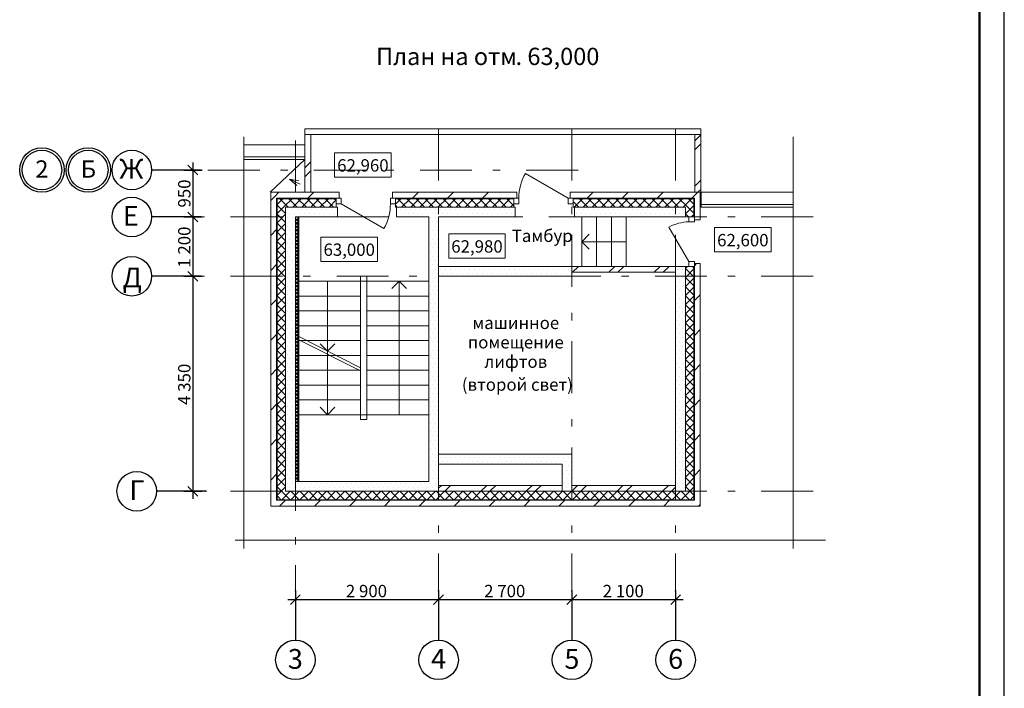
# Model space of a CAD drawing. Extents: x 2347088 to 2795425, y 492852 to 1083456.
# Drawn here: x 2723322 to 2743261, y 733240 to 746765 of the extents above; entities that cross this region are included whole.
import ezdxf

# ---------------------------------------------------------------- set-up
doc = ezdxf.new("R2010")
doc.units = 0
doc.header["$MEASUREMENT"] = 0
doc.linetypes.add('Dot & Dashed', pattern=[716.388884, 350, -176.388884, 50, -140])
doc.layers.add('кон 1', color=7, linetype='Continuous', lineweight=20, true_color=0x787878)
doc.layers.add('Оси', color=7, linetype='Continuous')
doc.styles.add('ГОСТ 2.304', font='ARIALI.TTF', dxfattribs={"oblique": 10})
doc.styles.add('СГЕНЕРИР_СТИЛЬ_1', font='ARIAL.TTF')
pattern_1 = [(0, (2594688.48, 536560.08), (0, 173.20508), [0, -100]), (0, (2594738.48, 536646.69), (0, 173.20508), [0, -100])]
pattern_2 = [(45, (2594688.48, 536560.08), (-91.92388, 91.92388), []), (135, (2594688.48, 536560.08), (91.92388, 91.92388), [])]
pattern_3 = [(45, (2594688.5, 536560.1), (-353.5534, 353.5534), [])]
pattern_4 = [(45, (2594688.5, 536560.1), (-459.6194, 459.6194), []), (45, (2594596.56, 536652), (-459.6194, 459.6194), [])]

msp = doc.modelspace()

# ---------------------------------------------------------------- hatches: boundary and pattern name
at = {"layer": 'кон 1'}
h = msp.add_hatch(dxfattribs=at)
h.set_pattern_fill('INSULATION_0004', color=256, scale=100, style=0, pattern_type=2)
h.set_pattern_definition(pattern_4)
h.paths.add_polyline_path([(2729095, 744440.7), (2729095, 743274.6), (2729215, 743274.6), (2729215, 744440.7)])
h = msp.add_hatch(dxfattribs=at)
h.set_pattern_fill('INSULATION_0004', color=256, scale=100, style=0, pattern_type=2)
h.set_pattern_definition(pattern_4)
h.paths.add_polyline_path([(2736995, 744440.6), (2736995, 743274.6), (2737115, 743274.6), (2737115, 744440.6)])
h = msp.add_hatch(dxfattribs=at)
h.set_pattern_fill('COMMON_BRICK_0004', color=256, scale=100, style=0, pattern_type=2)
h.set_pattern_definition(pattern_3)
h.paths.add_polyline_path([(2728525, 737044.6), (2728525, 743154.6), (2728405, 743274.6), (2728405, 736924.6)])
h = msp.add_hatch(dxfattribs=at)
h.set_pattern_fill('COMMON_BRICK_0004', color=256, scale=100, style=0, pattern_type=2)
h.set_pattern_definition(pattern_3)
h.paths.add_polyline_path([(2728405, 743274.6), (2728525, 743154.6), (2729729.7, 743154.6), (2729789.7, 743154.6), (2729789.7, 743274.6)])
h = msp.add_hatch(dxfattribs=at)
h.set_pattern_fill('CONCRETE_BLOCK_0004', color=256, scale=100, style=0, pattern_type=2)
h.set_pattern_definition(pattern_2)
h.paths.add_polyline_path([(2728705, 737224.6), (2728705, 742974.6), (2728535, 743144.6), (2728535, 737054.6)])
h = msp.add_hatch(dxfattribs=at)
h.set_pattern_fill('CONCRETE_BLOCK_0004', color=256, scale=100, style=0, pattern_type=2)
h.set_pattern_definition(pattern_2)
h.paths.add_polyline_path([(2728535, 743144.6), (2728705, 742974.6), (2729729.7, 742974.6), (2729729.7, 743039.6), (2729729.7, 743144.6)])
h = msp.add_hatch(dxfattribs=at)
h.set_pattern_fill('COMMON_BRICK_0004', color=256, scale=100, style=0, pattern_type=2)
h.set_pattern_definition(pattern_3)
h.paths.add_polyline_path([(2730869.7, 743274.6), (2730869.7, 743154.6), (2730929.7, 743154.6), (2733330.2, 743154.6), (2733390.2, 743154.6), (2733390.2, 743274.6)])
h = msp.add_hatch(dxfattribs=at)
h.set_pattern_fill('CONCRETE_BLOCK_0004', color=256, scale=100, style=0, pattern_type=2)
h.set_pattern_definition(pattern_2)
h.paths.add_polyline_path([(2730929.7, 743144.6), (2730929.7, 743039.6), (2730929.7, 742974.6), (2733330.2, 742974.6), (2733330.2, 743039.6), (2733330.2, 743144.6)])
h = msp.add_hatch(dxfattribs=at)
h.set_pattern_fill('COMMON_BRICK_0004', color=256, scale=100, style=0, pattern_type=2)
h.set_pattern_definition(pattern_3)
h.paths.add_polyline_path([(2734470.2, 743154.6), (2734530.2, 743154.6), (2736985, 743154.6), (2737105, 743274.6), (2734470.2, 743274.6)])
h = msp.add_hatch(dxfattribs=at)
h.set_pattern_fill('CONCRETE_BLOCK_0004', color=256, scale=100, style=0, pattern_type=2)
h.set_pattern_definition(pattern_2)
h.paths.add_polyline_path([(2734530.2, 743144.6), (2734530.2, 743039.6), (2734530.2, 742974.6), (2736805, 742974.6), (2736975, 743144.6)])
h = msp.add_hatch(dxfattribs=at)
h.set_pattern_fill('CONCRETE_BLOCK_0004', color=256, scale=100, style=0, pattern_type=2)
h.set_pattern_definition(pattern_2)
h.paths.add_polyline_path([(2736975, 743144.6), (2736805, 742974.6), (2736805, 742774.6), (2736870, 742774.6), (2736975, 742774.6)])
h = msp.add_hatch(dxfattribs=at)
h.set_pattern_fill('PLASTER_0004', color=256, scale=100, style=0, pattern_type=2)
h.set_pattern_definition(pattern_1)
h.paths.add_polyline_path([(2728905, 737424.6), (2728905, 742774.6), (2728705, 742974.6), (2728705, 737224.6)])
h = msp.add_hatch(dxfattribs=at)
h.set_pattern_fill('PLASTER_0004', color=256, scale=100, style=0, pattern_type=2)
h.set_pattern_definition(pattern_1)
h.paths.add_polyline_path([(2728705, 742974.6), (2728905, 742774.6), (2729754.5, 742774.6), (2729754.5, 742974.6)])
h = msp.add_hatch(dxfattribs=at)
h.set_pattern_fill('PLASTER_0004', color=256, scale=100, style=0, pattern_type=2)
h.set_pattern_definition(pattern_1)
h.paths.add_polyline_path([(2730954.5, 742974.6), (2730954.5, 742774.6), (2733355, 742774.6), (2733355, 742974.6)])
h = msp.add_hatch(dxfattribs=at)
h.set_pattern_fill('PLASTER_0004', color=256, scale=100, style=0, pattern_type=2)
h.set_pattern_definition(pattern_1)
h.paths.add_polyline_path([(2734555, 742974.6), (2734555, 742774.6), (2736605, 742774.6), (2736805, 742974.6)])
h = msp.add_hatch(dxfattribs=at)
h.set_pattern_fill('PLASTER_0004', color=256, scale=100, style=0, pattern_type=2)
h.set_pattern_definition(pattern_1)
h.paths.add_polyline_path([(2736805, 742974.6), (2736605, 742774.6), (2736805, 742774.6)])
h = msp.add_hatch(dxfattribs=at)
h.set_pattern_fill('СЕТКА_5X5_ДИАГОНАЛЬНАЯ_0004', color=256, scale=100, style=0, pattern_type=2)
h.set_pattern_definition([(45, (2594688.48, 536560.083), (-35.355339, 35.355339), []), (135, (2594688.48, 536560.083), (35.355339, 35.355339), [])])
h.paths.add_polyline_path([(2728955, 737424.6), (2728955, 742774.6), (2728905, 742774.6), (2728905, 737424.6)])
h = msp.add_hatch(dxfattribs=at)
h.set_pattern_fill('PLASTER_0004', color=256, scale=100, style=0, pattern_type=2)
h.set_pattern_definition(pattern_1)
h.paths.add_polyline_path([(2731805, 737224.6), (2731805, 742774.6), (2731605, 742774.6), (2731605, 737424.6)])
h = msp.add_hatch(dxfattribs=at)
h.set_pattern_fill('PLASTER_0004', color=256, scale=100, style=0, pattern_type=2)
h.set_pattern_definition(pattern_1)
h.paths.add_polyline_path([(2731805, 741574.6), (2734505, 741574.6), (2734505, 741774.6), (2731805, 741774.6)])
h = msp.add_hatch(dxfattribs=at)
h.set_pattern_fill('INSULATION_0004', color=256, scale=100, style=0, pattern_type=2)
h.set_pattern_definition(pattern_4)
h.paths.add_polyline_path([(2734505, 741654.6), (2736605, 741654.6), (2736605, 741774.6), (2734505, 741774.6)])
h = msp.add_hatch(dxfattribs=at)
h.set_pattern_fill('PLASTER_0004', color=256, scale=100, style=0, pattern_type=2)
h.set_pattern_definition(pattern_1)
h.paths.add_polyline_path([(2736805, 741774.6), (2736605, 741774.6), (2736605, 737224.6), (2736805, 737224.6)])
h = msp.add_hatch(dxfattribs=at)
h.set_pattern_fill('CONCRETE_BLOCK_0004', color=256, scale=100, style=0, pattern_type=2)
h.set_pattern_definition(pattern_2)
h.paths.add_polyline_path([(2736805, 741774.6), (2736805.1, 737224.6), (2736975.1, 737054.6), (2736975, 741774.6), (2736870, 741774.6)])
h = msp.add_hatch(dxfattribs=at)
h.set_pattern_fill('COMMON_BRICK_0004', color=256, scale=100, style=0, pattern_type=2)
h.set_pattern_definition(pattern_3)
h.paths.add_polyline_path([(2736985, 741834.6), (2736985, 741774.6), (2736985.1, 737044.6), (2737105.1, 736924.6), (2737105, 741834.6)])
h = msp.add_hatch(dxfattribs=at)
h.set_pattern_fill('PLASTER_0004', color=256, scale=100, style=0, pattern_type=2)
h.set_pattern_definition(pattern_1)
h.paths.add_polyline_path([(2731805, 737774.6), (2734305, 737774.6), (2734505, 737974.6), (2731805, 737974.6)])
h = msp.add_hatch(dxfattribs=at)
h.set_pattern_fill('PLASTER_0004', color=256, scale=100, style=0, pattern_type=2)
h.set_pattern_definition(pattern_1)
h.paths.add_polyline_path([(2734505, 737224.6), (2734505, 737974.6), (2734305, 737774.6), (2734305, 737224.6)])
h = msp.add_hatch(dxfattribs=at)
h.set_pattern_fill('PLASTER_0004', color=256, scale=100, style=0, pattern_type=2)
h.set_pattern_definition(pattern_1)
h.paths.add_polyline_path([(2731605, 737424.6), (2728905, 737424.6), (2728705, 737224.6), (2731805, 737224.6)])
h = msp.add_hatch(dxfattribs=at)
h.set_pattern_fill('INSULATION_0004', color=256, scale=100, style=0, pattern_type=2)
h.set_pattern_definition(pattern_4)
h.paths.add_polyline_path([(2734305, 737344.6), (2731805, 737344.1), (2731805, 737224.1), (2734305, 737224.6)])
h = msp.add_hatch(dxfattribs=at)
h.set_pattern_fill('INSULATION_0004', color=256, scale=100, style=0, pattern_type=2)
h.set_pattern_definition(pattern_4)
h.paths.add_polyline_path([(2736605, 737344.6), (2734505, 737344.6), (2734505, 737224.6), (2736605, 737224.6)])
h = msp.add_hatch(dxfattribs=at)
h.set_pattern_fill('CONCRETE_BLOCK_0004', color=256, scale=100, style=0, pattern_type=2)
h.set_pattern_definition(pattern_2)
h.paths.add_polyline_path([(2736805.1, 737224.6), (2728705, 737224.6), (2728535, 737054.6), (2736975.1, 737054.6)])
h = msp.add_hatch(dxfattribs=at)
h.set_pattern_fill('COMMON_BRICK_0004', color=256, scale=100, style=0, pattern_type=2)
h.set_pattern_definition(pattern_3)
h.paths.add_polyline_path([(2736985.1, 737044.6), (2728525, 737044.6), (2728405, 736924.6), (2737105.1, 736924.6)])

# ---------------------------------------------------------------- linework, layer by layer
at = {"color": 7}
msp.add_line((2743260.6, 726215), (2743260.6, 767315), dxfattribs=at)
at = {"color": 7, "lineweight": 50}
msp.add_line((2742760.6, 726715), (2742760.6, 766815), dxfattribs=at)
at = {"layer": 'кон 1'}
for p, q in [((2727862.9, 744399), (2727862.9, 736065.3)), ((2729215, 744440.7), (2729095, 744440.7)), ((2736995, 744440.6), (2737115, 744440.6)), ((2738987.6, 744399), (2738987.6, 736065.3)), ((2727862.9, 743990.1), (2729095, 743990.1)), ((2729095, 743934.6), (2728395, 743274.6)), ((2730844.6, 744074.7), (2729700.1, 744074.7)), ((2729700.1, 744074.7), (2729700.1, 743581.8)), ((2730844.6, 743581.8), (2730844.6, 744074.7)), ((2729000.3, 743439.3), (2728785.6, 743536.1)), ((2728785.6, 743536.1), (2728976.2, 743505)), ((2728785.6, 743536.1), (2728935.1, 743413.8)), ((2729700.1, 743581.8), (2730844.6, 743581.8)), ((2734430.2, 743154.6), (2733564.2, 743654.6)), ((2728525, 737044.6), (2728525, 743154.6)), ((2728525, 743154.6), (2729729.7, 743154.6)), ((2728535, 737054.6), (2728535, 743144.6)), ((2728535, 743144.6), (2729729.7, 743144.6)), ((2729789.7, 743154.6), (2729729.7, 743154.6)), ((2729729.7, 743154.6), (2729729.7, 743144.6)), ((2729829.7, 743154.6), (2729729.7, 743154.6)), ((2729729.7, 743154.6), (2729729.7, 743039.6)), ((2729729.7, 743154.6), (2729729.7, 743144.6)), ((2729789.7, 743154.6), (2729729.7, 743154.6)), ((2729729.7, 743144.6), (2729729.7, 743039.6)), ((2729729.7, 743144.6), (2729729.7, 743039.6)), ((2729789.7, 743274.6), (2729789.7, 743154.6)), ((2729829.7, 743039.6), (2729829.7, 743154.6)), ((2730929.7, 743154.6), (2730829.7, 743154.6)), ((2730829.7, 743154.6), (2730829.7, 743039.6)), ((2730869.7, 743274.6), (2730869.7, 743154.6)), ((2730869.7, 743154.6), (2730929.7, 743154.6)), ((2730869.7, 743154.6), (2730929.7, 743154.6)), ((2730929.7, 743154.6), (2733330.2, 743154.6)), ((2730929.7, 743154.6), (2730929.7, 743144.6)), ((2730929.7, 743039.6), (2730929.7, 743154.6)), ((2730929.7, 743154.6), (2730929.7, 743144.6)), ((2730929.7, 743144.6), (2733330.2, 743144.6)), ((2730929.7, 743144.6), (2730929.7, 743039.6)), ((2730929.7, 743144.6), (2730929.7, 743039.6)), ((2733390.2, 743154.6), (2733330.2, 743154.6)), ((2733330.2, 743154.6), (2733330.2, 743144.6)), ((2733430.2, 743154.6), (2733330.2, 743154.6)), ((2733330.2, 743154.6), (2733330.2, 743039.6)), ((2733330.2, 743154.6), (2733330.2, 743144.6)), ((2733390.2, 743154.6), (2733330.2, 743154.6)), ((2733330.2, 743144.6), (2733330.2, 743039.6)), ((2733330.2, 743144.6), (2733330.2, 743039.6)), ((2733390.2, 743274.6), (2733390.2, 743154.6)), ((2733430.2, 743039.6), (2733430.2, 743154.6)), ((2734530.2, 743154.6), (2734430.2, 743154.6)), ((2734430.2, 743154.6), (2734430.2, 743039.6)), ((2734470.2, 743274.6), (2734470.2, 743154.6)), ((2734470.2, 743154.6), (2734530.2, 743154.6)), ((2734470.2, 743154.6), (2734530.2, 743154.6)), ((2734530.2, 743154.6), (2736985, 743154.6)), ((2734530.2, 743154.6), (2734530.2, 743144.6)), ((2734530.2, 743039.6), (2734530.2, 743154.6)), ((2734530.2, 743154.6), (2734530.2, 743144.6)), ((2734530.2, 743144.6), (2736975, 743144.6)), ((2734530.2, 743144.6), (2734530.2, 743039.6)), ((2734530.2, 743144.6), (2734530.2, 743039.6)), ((2736975, 743144.6), (2736975, 742774.6)), ((2736985, 743154.6), (2736985, 742774.6)), ((2729729.7, 743039.6), (2729729.7, 742974.6)), ((2729729.7, 743039.6), (2729829.7, 743039.6)), ((2729754.5, 742774.6), (2729754.5, 742974.6)), ((2729829.7, 743039.6), (2730695.7, 742539.6)), ((2730829.7, 743039.6), (2730929.7, 743039.6)), ((2730929.7, 743039.6), (2730929.7, 742974.6)), ((2730954.5, 742774.6), (2730954.5, 742974.6)), ((2733330.2, 743039.6), (2733330.2, 742974.6)), ((2733330.2, 743039.6), (2733430.2, 743039.6)), ((2733355, 742774.6), (2733355, 742974.6)), ((2734430.2, 743039.6), (2734530.2, 743039.6)), ((2734530.2, 743039.6), (2734530.2, 742974.6)), ((2734555, 742774.6), (2734555, 742974.6)), ((2737115, 743030.1), (2738987.6, 743030.1)), ((2728955, 737424.6), (2728955, 742774.6)), ((2734705, 742774.6), (2734705, 741774.6)), ((2735005, 742774.6), (2735005, 741774.6)), ((2735305, 742774.6), (2735305, 741774.6)), ((2735605, 742774.6), (2735605, 741774.6)), ((2736605, 742774.6), (2736805, 742774.6)), ((2736870, 742774.6), (2736805, 742774.6)), ((2736975, 742774.6), (2736870, 742774.6)), ((2736870, 742674.6), (2736870, 742774.6)), ((2736870, 742774.6), (2736985, 742774.6)), ((2736975, 742774.6), (2736870, 742774.6)), ((2736985, 742774.6), (2736975, 742774.6)), ((2736985, 742774.6), (2736975, 742774.6)), ((2736985, 742714.6), (2736985, 742774.6)), ((2736985, 742774.6), (2736985, 742674.6)), ((2736985, 742714.6), (2736985, 742774.6)), ((2737105, 742714.6), (2736985, 742714.6)), ((2736870, 741874.6), (2736470, 742567.5)), ((2736985, 742674.6), (2736870, 742674.6)), ((2738538.5, 742562), (2737393.9, 742562)), ((2737393.9, 742562), (2737393.9, 742069.2)), ((2738538.5, 742069.2), (2738538.5, 742562)), ((2730567.4, 742368.8), (2729422.8, 742368.8)), ((2729422.8, 742368.8), (2729422.8, 741875.9)), ((2730567.4, 741875.9), (2730567.4, 742368.8)), ((2733154.7, 742434.6), (2732010.1, 742434.6)), ((2732010.1, 742434.6), (2732010.1, 741941.8)), ((2733154.7, 741941.8), (2733154.7, 742434.6)), ((2734705, 742274.6), (2734855, 742424.6)), ((2735605, 742274.6), (2734705, 742274.6)), ((2734705, 742274.6), (2734855, 742124.6)), ((2732010.1, 741941.8), (2733154.7, 741941.8)), ((2737393.9, 742069.2), (2738538.5, 742069.2)), ((2729422.8, 741875.9), (2730567.4, 741875.9)), ((2736605, 741774.6), (2736805, 741774.6)), ((2736870, 741774.6), (2736805, 741774.6)), ((2736870, 741774.6), (2736870, 741874.6)), ((2736870, 741874.6), (2736985, 741874.6)), ((2736975, 741774.6), (2736870, 741774.6)), ((2736985, 741774.6), (2736870, 741774.6)), ((2736975, 741774.6), (2736870, 741774.6)), ((2736975, 741774.6), (2736975.1, 737054.6)), ((2736985, 741774.6), (2736975, 741774.6)), ((2736985, 741774.6), (2736975, 741774.6)), ((2736985, 741874.6), (2736985, 741774.6)), ((2737105, 741834.6), (2736985, 741834.6)), ((2736985, 741834.6), (2736985, 741774.6)), ((2736985, 741834.6), (2736985, 741774.6)), ((2736985, 741774.6), (2736985.1, 737044.6)), ((2730225, 741574.6), (2730225, 738674.6)), ((2730355, 741574.6), (2730225, 741574.6)), ((2730355, 741574.6), (2730355, 738674.6)), ((2731605, 741474.6), (2728975, 741474.6)), ((2729555, 740056.6), (2729555, 741474.6)), ((2730225, 741474.6), (2730225, 738774.6)), ((2730355, 741474.6), (2730355, 738774.6)), ((2731005, 741474.6), (2730855, 741324.6)), ((2731005, 741474.6), (2731005, 738774.6)), ((2731005, 741474.6), (2731155, 741324.6)), ((2730225, 741174.6), (2728975, 741174.6)), ((2731605, 741174.6), (2730355, 741174.6)), ((2730225, 740874.6), (2728975, 740874.6)), ((2731605, 740874.6), (2730355, 740874.6)), ((2730225, 740574.6), (2728975, 740574.6)), ((2731605, 740574.6), (2730355, 740574.6)), ((2730225, 739724.6), (2728975, 740353.4)), ((2730225, 739659.6), (2728975, 740288.3)), ((2730225, 740274.6), (2728975, 740274.6)), ((2729555, 740056.6), (2729405, 740206.6)), ((2729555, 740056.6), (2729705, 740206.6)), ((2731605, 740274.6), (2730355, 740274.6)), ((2730225, 739974.6), (2728975, 739974.6)), ((2729555, 738774.6), (2729555, 740056.6)), ((2731605, 739974.6), (2730355, 739974.6)), ((2730225, 739674.6), (2728975, 739674.6)), ((2731605, 739674.6), (2730355, 739674.6)), ((2730225, 739374.6), (2728975, 739374.6)), ((2731605, 739374.6), (2730355, 739374.6)), ((2730225, 739074.6), (2728975, 739074.6)), ((2729555, 738774.6), (2729405, 738924.6)), ((2729555, 738774.6), (2729705, 738924.6)), ((2731605, 739074.6), (2730355, 739074.6)), ((2731605, 738774.6), (2728975, 738774.6)), ((2730355, 738674.6), (2730225, 738674.6)), ((2736985.1, 737044.6), (2728525, 737044.6)), ((2736975.1, 737054.6), (2728535, 737054.6)), ((2739638.2, 736239.2), (2727688.2, 736239.2))]:
    msp.add_line(p, q, dxfattribs=at)
at = {"layer": 'кон 1', "flags": 128}
for points in [[(2737115, 744560.6), (2729095, 744560.7)], [(2729095, 744560.7), (2729095, 744440.7)], [(2737115, 744560.6), (2737115, 744440.6)], [(2729095, 744440.7), (2729095, 743274.6)], [(2729215, 744440.7), (2736995, 744440.6)], [(2729215, 743274.6), (2729215, 744440.7)], [(2736995, 744440.6), (2736995, 743274.6)], [(2737115, 743274.6), (2737115, 744440.6)], [(2729095, 744234.6), (2727862.9, 744234.6)], [(2727862.9, 744234.6), (2727862.9, 743934.6)], [(2729095, 743934.6), (2729095, 744234.6)], [(2727862.9, 743934.6), (2729095, 743934.6)], [(2728405, 743274.6), (2728405, 736924.6)], [(2729789.7, 743274.6), (2728405, 743274.6)], [(2729095, 743274.6), (2729215, 743274.6)], [(2733390.2, 743274.6), (2730869.7, 743274.6)], [(2737105, 743274.6), (2734470.2, 743274.6)], [(2737115, 743274.6), (2736995, 743274.6)], [(2737105, 742714.6), (2737105, 743274.6)], [(2738987.6, 743274.6), (2737121.1, 743274.6)], [(2737121.1, 743274.6), (2737121.1, 742974.6)], [(2738987.6, 742974.6), (2738987.6, 743274.6)], [(2728705, 737224.6), (2728705, 742974.6)], [(2728705, 742974.6), (2729729.7, 742974.6)], [(2728705, 742974.6), (2728705, 737224.6)], [(2729754.5, 742974.6), (2728705, 742974.6)], [(2730929.7, 742974.6), (2733330.2, 742974.6)], [(2733355, 742974.6), (2730954.5, 742974.6)], [(2734530.2, 742974.6), (2736805, 742974.6)], [(2736805, 742974.6), (2734555, 742974.6)], [(2736805, 742974.6), (2736805, 742774.6)], [(2736805, 742774.6), (2736805, 742974.6)], [(2737121.1, 742974.6), (2738987.6, 742974.6)], [(2728905, 742774.6), (2728905, 737424.6)], [(2728955, 742774.6), (2728905, 742774.6)], [(2728905, 737424.6), (2728905, 742774.6)], [(2728905, 742774.6), (2729754.5, 742774.6)], [(2728975, 742774.6), (2728955, 742774.6)], [(2728975, 737424.6), (2728975, 742774.6)], [(2730954.5, 742774.6), (2731605, 742774.6)], [(2731605, 742774.6), (2731605, 737424.6)], [(2731805, 742774.6), (2733355, 742774.6)], [(2731805, 741774.6), (2731805, 742774.6)], [(2734555, 742774.6), (2736605, 742774.6)], [(2734505, 741774.6), (2731805, 741774.6)], [(2734505, 741574.6), (2734505, 741774.6)], [(2736605, 741774.6), (2734505, 741774.6)], [(2734505, 741774.6), (2734505, 741654.6)], [(2736605, 741654.6), (2736605, 741774.6)], [(2736605, 741774.6), (2736605, 737224.6)], [(2736805, 741774.6), (2736805.1, 737224.6)], [(2736805, 737224.6), (2736805, 741774.6)], [(2737105.1, 736924.6), (2737105, 741834.6)], [(2731805, 741574.6), (2734505, 741574.6)], [(2731805, 737974.6), (2731805, 741574.6)], [(2734505, 741654.6), (2736605, 741654.6)], [(2734505, 737974.6), (2731805, 737974.6)], [(2734505, 737224.6), (2734505, 737974.6)], [(2731805, 737774.6), (2734305, 737774.6)], [(2731805, 737224.6), (2731805, 737774.6)], [(2734305, 737774.6), (2734305, 737224.6)], [(2731605, 737424.6), (2728905, 737424.6)], [(2728955, 737424.6), (2728905, 737424.6)], [(2728975, 737424.6), (2728955, 737424.6)], [(2734305, 737344.6), (2731805, 737344.1)], [(2731805, 737344.1), (2731805, 737224.1)], [(2734305, 737224.6), (2734305, 737344.6)], [(2736605, 737344.6), (2734505, 737344.6)], [(2734505, 737344.6), (2734505, 737224.6)], [(2736605, 737224.6), (2736605, 737344.6)], [(2728705, 737224.6), (2731805, 737224.6)], [(2736805.1, 737224.6), (2728705, 737224.6)], [(2731805, 737224.1), (2734305, 737224.6)], [(2734305, 737224.6), (2734505, 737224.6)], [(2734505, 737224.6), (2736605, 737224.6)], [(2736605, 737224.6), (2736805, 737224.6)], [(2728405, 736924.6), (2737105.1, 736924.6)]]:
    msp.add_lwpolyline(points, dxfattribs=at)
at = {"layer": 'кон 1'}
for centre, radius, start, end in [((2734430.2, 743154.6), 1000, 149.99997, 179.99998), ((2729829.7, 743039.6), 1000, 329.99997, 359.99998), ((2736870, 741874.6), 800, 90.00067, 120.00067)]:
    msp.add_arc(centre, radius, start, end, dxfattribs=at)
at = {"layer": 'Оси', "color": 4, "linetype": 'Dot & Dashed', "lineweight": 13, "ltscale": 3}
for p, q in [((2731805, 744560.6), (2731805, 735214.6)), ((2734505, 744560.6), (2734505, 735214.6)), ((2736605, 744560.6), (2736605, 735214.6)), ((2728905, 744324.7), (2728905, 735214.6)), ((2734629.9, 743724.6), (2726992.6, 743724.6)), ((2739387.9, 742774.6), (2726992.6, 742774.6)), ((2739387.9, 741574.6), (2726992.6, 741574.6)), ((2739387.8, 737224.6), (2727092.6, 737224.6))]:
    msp.add_line(p, q, dxfattribs=at)
at = {"layer": 'Оси', "color": 6, "linetype": 'Continuous'}
for p, q in [((2726992.6, 743724.6), (2725992.6, 743724.6)), ((2726642.9, 743724.6), (2727017.9, 743724.6)), ((2726930.4, 743624.6), (2726730.4, 743824.6)), ((2726830.4, 743874.6), (2726830.4, 743724.6)), ((2726830.4, 743724.6), (2726830.4, 742774.6)), ((2726992.6, 742774.6), (2725992.6, 742774.6)), ((2726642.9, 742774.6), (2727017.9, 742774.6)), ((2726930.4, 742674.6), (2726730.4, 742874.6)), ((2726830.4, 742774.6), (2726830.4, 741574.6)), ((2726992.6, 741574.6), (2725992.6, 741574.6)), ((2726642.9, 741574.6), (2727017.9, 741574.6)), ((2726930.4, 741474.6), (2726730.4, 741674.6)), ((2726830.4, 741574.6), (2726830.4, 737224.6)), ((2726730.4, 737324.6), (2726930.4, 737124.6)), ((2727092.6, 737224.6), (2726092.6, 737224.6)), ((2726642.9, 737224.6), (2727017.9, 737224.6)), ((2726830.4, 737224.6), (2726830.4, 737074.6)), ((2729005, 735131.8), (2728805, 734931.8)), ((2728905, 735219.3), (2728905, 734844.3)), ((2728905, 735214.6), (2728905, 734214.6)), ((2731705, 734931.8), (2731905, 735131.8)), ((2731805, 735219.3), (2731805, 734844.3)), ((2731805, 735214.6), (2731805, 735214.6)), ((2731805, 735214.6), (2731805, 734214.6)), ((2734405, 734931.8), (2734605, 735131.8)), ((2734505, 735219.3), (2734505, 734844.3)), ((2734505, 735214.6), (2734505, 735214.6)), ((2734505, 735214.6), (2734505, 734214.6)), ((2736505, 734931.8), (2736705, 735131.8)), ((2736605, 735219.3), (2736605, 734844.3)), ((2736605, 735214.6), (2736605, 735214.6)), ((2736605, 735214.6), (2736605, 734214.6)), ((2728905, 735031.8), (2728755, 735031.8)), ((2731805, 735031.8), (2728905, 735031.8)), ((2734505, 735031.8), (2731805, 735031.8)), ((2736605, 735031.8), (2734505, 735031.8)), ((2736755, 735031.8), (2736605, 735031.8))]:
    msp.add_line(p, q, dxfattribs=at)
for centre, radius in [((2723772.2, 743724.6), 450), ((2723772.2, 743724.6), 400), ((2724711.1, 743724.6), 450), ((2724711.1, 743724.6), 400), ((2725592.6, 743724.6), 400), ((2725592.6, 742774.6), 400), ((2725592.6, 741574.6), 400), ((2725692.6, 737224.6), 400), ((2728905, 733814.6), 400), ((2731805, 733814.6), 400), ((2734505, 733814.6), 400), ((2736605, 733814.6), 400)]:
    msp.add_circle(centre, radius, dxfattribs=at)
for p in [(2726992.6, 743724.6), (2726992.6, 743724.6), (2726992.6, 742774.6), (2726992.6, 742774.6), (2726992.6, 741574.6), (2726992.6, 741574.6), (2727092.6, 737224.6), (2727092.6, 737224.6), (2728905, 735214.6), (2728905, 735214.6), (2731805, 735214.6), (2734505, 735214.6), (2736605, 735214.6)]:
    msp.add_point(p, dxfattribs=at)

# ---------------------------------------------------------------- texts
at = {"layer": 'кон 1', "style": 'СГЕНЕРИР_СТИЛЬ_1'}
for s, p in [('План на отм', (2730539.1, 745847.8)), ('. 63,000', (2733363.4, 745847.8))]:
    msp.add_text(s, height=350, dxfattribs=at).set_placement(p)
at = {"layer": 'кон 1', "char_height": 250, "style": 'СГЕНЕРИР_СТИЛЬ_1'}
for s, insert, attachment_point in [('\\A1;{\\fArial|b0|i0|c0|p38;62,960}', (2730272.3, 743818.3), 5), ('\\A1;{\\fArial|b0|i0|c0|p38;Тамбур}', (2733904, 742393.6), 5), ('\\A1;{\\fArial|b0|i0|c0|p38;62,980}', (2732582.4, 742178.2), 5), ('\\A1;{\\fArial|b0|i0|c0|p38;62,600}', (2737966.2, 742305.6), 5), ('\\A1;{\\fArial|b0|i0|c0|p38;63,000}', (2729995.1, 742112.4), 5), ('\\A1;{\\fArial|b0|i0|c0|p38;(второй свет)}', (2733399.7, 739259.1), 8)]:
    msp.add_mtext(s, dxfattribs=dict(at, insert=insert, attachment_point=attachment_point))
at = {"layer": 'кон 1', "insert": (2733367.9, 739722.5), "char_height": 250, "width": 1852.127, "attachment_point": 8, "line_spacing_factor": 0.941509, "style": 'СГЕНЕРИР_СТИЛЬ_1'}
msp.add_mtext('\\A1;{\\fArial|b0|i0|c0|p38;машинное помещение лифтов}', dxfattribs=at)
at = {"layer": 'Оси', "color": 6, "linetype": 'Continuous'}
for s, insert, char_height, attachment_point, style in [('\\A1;{\\fArial|b0|i0|c0|p38;2}', (2723905, 743744.6), 350, 6, 'СГЕНЕРИР_СТИЛЬ_1'), ('\\A1;{\\fArial|b0|i0|c0|p38;Б}', (2724867.9, 743744.6), 350, 6, 'СГЕНЕРИР_СТИЛЬ_1'), ('\\A1;{\\fArial|b0|i0|c204|p38;3}', (2728753.2, 733834), 400, 4, 'ГОСТ 2.304'), ('\\A1;{\\fArial|b0|i0|c204|p38;4}', (2731653.2, 733837.4), 400, 4, 'ГОСТ 2.304'), ('\\A1;{\\fArial|b0|i0|c204|p38;5}', (2734353.2, 733834.1), 400, 4, 'ГОСТ 2.304'), ('\\A1;{\\fArial|b0|i0|c204|p38;6}', (2736453.2, 733834.1), 400, 4, 'ГОСТ 2.304')]:
    msp.add_mtext(s, dxfattribs=dict(at, insert=insert, char_height=char_height, attachment_point=attachment_point, style=style))
for s, insert, char_height, attachment_point, rotation, style in [('\\A1;{\\fArial|b0|i0|c204|p38;Ж}', (2725338.5, 743747.5), 400, 4, 359.99995, 'ГОСТ 2.304'), ('\\A1;{\\fArial|b0|i0|c0|p38;950}', (2726780.4, 742965.1), 250, 7, 89.99995, 'СГЕНЕРИР_СТИЛЬ_1'), ('\\A1;{\\fArial|b0|i0|c204|p38;Е}', (2725409.8, 742797.5), 400, 4, 359.99995, 'ГОСТ 2.304'), ('\\A1;{\\fArial|b0|i0|c0|p38;1\xa0200}', (2726780.4, 741747.2), 250, 7, 89.99995, 'СГЕНЕРИР_СТИЛЬ_1'), ('\\A1;{\\fArial|b0|i0|c204|p38;Д}', (2725406.1, 741551.7), 400, 4, 359.99995, 'ГОСТ 2.304'), ('\\A1;{\\fArial|b0|i0|c0|p38;4\xa0350}', (2726780.4, 738972.2), 250, 7, 89.99995, 'СГЕНЕРИР_СТИЛЬ_1'), ('\\A1;{\\fArial|b0|i0|c204|p38;Г}', (2725544.5, 737247.5), 400, 4, 359.99995, 'ГОСТ 2.304'), ('\\A1;{\\fArial|b0|i0|c0|p38;2\xa0900}', (2729927.6, 735081.8), 250, 7, 359.99995, 'СГЕНЕРИР_СТИЛЬ_1'), ('\\A1;{\\fArial|b0|i0|c0|p38;2\xa0700}', (2732727.6, 735081.8), 250, 7, 359.99995, 'СГЕНЕРИР_СТИЛЬ_1'), ('\\A1;{\\fArial|b0|i0|c0|p38;2\xa0100}', (2735127.6, 735081.8), 250, 7, 359.99995, 'СГЕНЕРИР_СТИЛЬ_1')]:
    msp.add_mtext(s, dxfattribs=dict(at, insert=insert, char_height=char_height, attachment_point=attachment_point, rotation=rotation, style=style))

doc.saveas('drawing.dxf')
